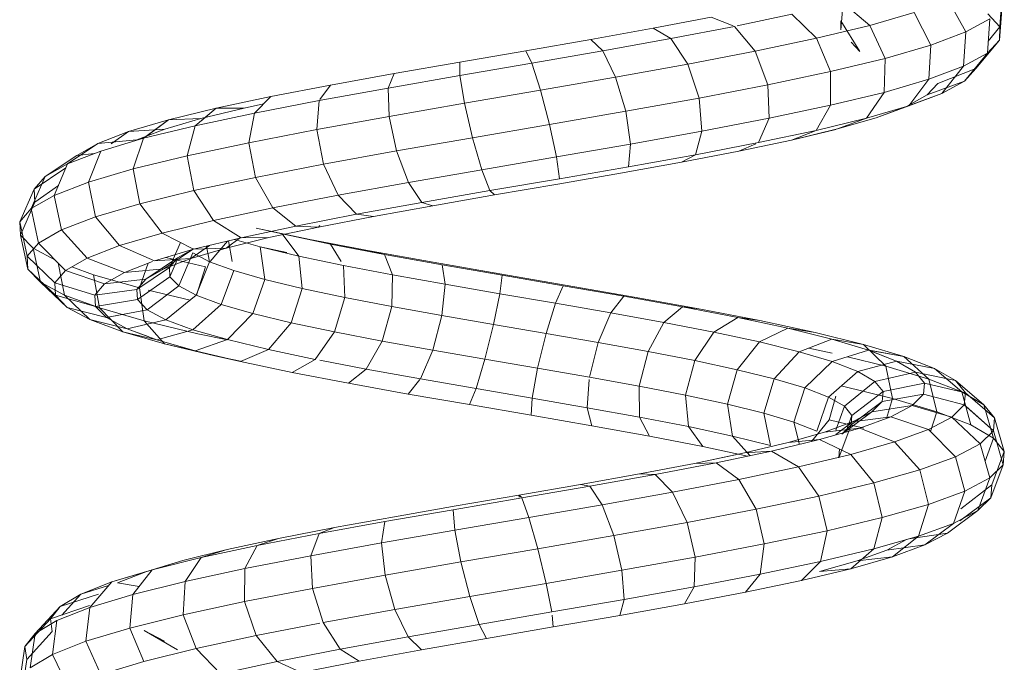
# Model space of a CAD drawing. Units: inches. Extents: x 20 to 6040, y 10 to 4267.
# Drawn here: x 2168 to 2250, y 3270 to 3324 of the extents above; entities that cross this region are included whole.
import ezdxf

# ---------------------------------------------------------------- set-up
doc = ezdxf.new("R2010")
doc.units = ezdxf.units.IN
doc.header["$MEASUREMENT"] = 0

# ---------------------------------------------------------------- blocks, each defined once
blk = doc.blocks.new('2014_DWG-661732-South')
at = {"lineweight": 9}
for p, q in [((38774.57, 237.174), (38774.797, 234.287)), ((38774.57, 237.174), (38774.797, 234.287)), ((38779.078, 236.56), (38777.604, 233.875)), ((38787.935, 236.351), (38785.613, 234.42)), ((38788.031, 234.061), (38787.804, 236.942)), ((38774.584, 236.075), (38774.811, 233.195)), ((38774.584, 236.075), (38774.811, 233.195)), ((38781.923, 235.492), (38780.537, 232.774)), ((38785.613, 234.42), (38781.923, 235.492)), ((38774.797, 234.287), (38775.782, 235.382)), ((38774.797, 234.287), (38775.782, 235.382)), ((38777.604, 233.875), (38775.604, 234.976)), ((38775.604, 234.976), (38775.823, 232.104)), ((38788.021, 234.81), (38786.445, 232.24)), ((38788.031, 234.061), (38788.021, 234.81)), ((38792.102, 235.344), (38790.061, 233.345)), ((38796.674, 234.378), (38792.102, 235.344)), ((38798.835, 235.11), (38797.005, 234.378)), ((38803.67, 234.181), (38798.835, 235.11)), ((38774.811, 233.195), (38774.797, 234.287)), ((38774.797, 234.287), (38775.746, 233.116)), ((38774.811, 233.195), (38774.797, 234.287)), ((38774.797, 234.287), (38775.746, 233.116)), ((38780.537, 232.774), (38777.604, 233.875)), ((38777.604, 233.875), (38777.802, 231.015)), ((38785.613, 234.42), (38784.33, 231.672)), ((38790.061, 233.345), (38785.613, 234.42)), ((38796.891, 234.332), (38795.159, 232.268)), ((38802.185, 233.316), (38796.891, 234.332)), ((38803.67, 234.181), (38802.185, 233.316)), ((38808.858, 233.247), (38803.67, 234.181)), ((38774.811, 233.195), (38776.779, 230.816)), ((38774.811, 233.195), (38776.779, 230.816)), ((38775.823, 232.104), (38774.811, 233.195)), ((38775.823, 232.104), (38774.811, 233.195)), ((38786.445, 232.24), (38787.16, 233.033)), ((38790.061, 233.345), (38788.89, 230.57)), ((38795.159, 232.268), (38790.061, 233.345)), ((38802.185, 233.316), (38800.784, 231.187)), ((38807.86, 232.294), (38802.185, 233.316)), ((38808.858, 233.247), (38807.86, 232.294)), ((38814.276, 232.308), (38808.858, 233.247)), ((38784.33, 231.672), (38780.537, 232.774)), ((38780.537, 232.774), (38780.696, 229.929)), ((38795.159, 232.268), (38794.104, 229.468)), ((38800.784, 231.187), (38795.159, 232.268)), ((38807.86, 232.294), (38806.798, 230.104)), ((38813.775, 231.267), (38807.86, 232.294)), ((38814.276, 232.308), (38813.775, 231.267)), ((38819.789, 231.362), (38814.276, 232.308)), ((38777.802, 231.015), (38775.823, 232.104)), ((38775.823, 232.104), (38777.741, 229.779)), ((38775.823, 232.104), (38777.741, 229.779)), ((38788.89, 230.57), (38784.33, 231.672)), ((38784.33, 231.672), (38784.429, 228.845)), ((38819.789, 231.362), (38819.786, 230.236)), ((38825.261, 230.411), (38819.789, 231.362)), ((38777.741, 229.779), (38776.779, 230.816)), ((38777.741, 229.779), (38776.779, 230.816)), ((38776.779, 230.816), (38779.96, 229.577)), ((38776.779, 230.816), (38779.96, 229.577)), ((38780.696, 229.929), (38777.802, 231.015)), ((38777.802, 231.015), (38779.619, 228.746)), ((38777.802, 231.015), (38779.619, 228.746)), ((38794.104, 229.468), (38788.89, 230.57)), ((38788.89, 230.57), (38788.905, 227.763)), ((38800.784, 231.187), (38799.841, 228.366)), ((38806.798, 230.104), (38800.784, 231.187)), ((38813.775, 231.267), (38813.053, 229.018)), ((38819.786, 230.236), (38813.775, 231.267)), ((38779.619, 228.746), (38777.741, 229.779)), ((38779.619, 228.746), (38777.741, 229.779)), ((38777.741, 229.779), (38780.845, 228.624)), ((38777.741, 229.779), (38780.845, 228.624)), ((38784.429, 228.845), (38780.696, 229.929)), ((38780.696, 229.929), (38782.358, 227.718)), ((38806.798, 230.104), (38805.958, 227.264)), ((38813.053, 229.018), (38806.798, 230.104)), ((38819.786, 230.236), (38819.394, 227.93)), ((38825.742, 229.201), (38819.786, 230.236)), ((38830.555, 229.455), (38825.261, 230.411)), ((38825.261, 230.411), (38825.742, 229.201)), ((38780.845, 228.624), (38779.96, 229.577)), ((38780.845, 228.624), (38779.96, 229.577)), ((38794.104, 229.468), (38794.008, 226.685)), ((38799.841, 228.366), (38794.104, 229.468)), ((38813.053, 229.018), (38812.304, 226.163)), ((38819.394, 227.93), (38813.053, 229.018)), ((38825.742, 229.201), (38825.664, 226.84)), ((38831.496, 228.161), (38825.742, 229.201)), ((38835.538, 228.493), (38830.555, 229.455)), ((38830.555, 229.455), (38831.43, 228.251)), ((38782.358, 227.718), (38779.619, 228.746)), ((38782.358, 227.718), (38779.619, 228.746)), ((38779.619, 228.746), (38782.568, 227.677)), ((38779.619, 228.746), (38782.568, 227.677)), ((38782.568, 227.677), (38780.845, 228.624)), ((38782.568, 227.677), (38780.845, 228.624)), ((38788.905, 227.763), (38784.429, 228.845)), ((38784.429, 228.845), (38785.883, 226.695)), ((38799.841, 228.366), (38799.608, 225.609)), ((38805.958, 227.264), (38799.841, 228.366)), ((38836.901, 227.117), (38831.496, 228.161)), ((38831.496, 228.161), (38831.705, 225.748)), ((38840.08, 227.525), (38835.538, 228.493)), ((38840.08, 227.525), (38835.538, 228.493)), ((38835.538, 228.493), (38836.901, 227.117)), ((38782.358, 227.718), (38785.078, 226.735)), ((38782.358, 227.718), (38785.078, 226.735)), ((38785.883, 226.695), (38782.358, 227.718)), ((38785.078, 226.735), (38782.568, 227.677)), ((38785.078, 226.735), (38782.568, 227.677)), ((38794.008, 226.685), (38788.905, 227.763)), ((38788.905, 227.763), (38790.1, 225.676)), ((38805.958, 227.264), (38805.565, 224.536)), ((38812.304, 226.163), (38805.958, 227.264)), ((38819.394, 227.93), (38818.72, 225.062)), ((38825.664, 226.84), (38819.394, 227.93)), ((38837.75, 227.538), (38836.145, 227.88)), ((38841.356, 226.657), (38837.75, 227.538)), ((38837.75, 227.538), (38840.08, 227.525)), ((38837.75, 227.538), (38840.08, 227.525)), ((38844.063, 226.551), (38840.08, 227.525)), ((38844.063, 226.551), (38840.08, 227.525)), ((38840.08, 227.525), (38841.82, 226.068)), ((38840.08, 227.525), (38841.366, 226.448)), ((38788.303, 225.799), (38785.078, 226.735)), ((38788.303, 225.799), (38785.078, 226.735)), ((38790.1, 225.676), (38785.883, 226.695)), ((38785.883, 226.695), (38788.303, 225.799)), ((38785.883, 226.695), (38788.303, 225.799)), ((38799.608, 225.609), (38794.008, 226.685)), ((38794.008, 226.685), (38794.896, 224.663)), ((38825.664, 226.84), (38825.046, 223.962)), ((38831.705, 225.748), (38825.664, 226.84)), ((38841.82, 226.068), (38836.901, 227.117)), ((38836.901, 227.117), (38837.366, 224.654)), ((38844.363, 225.771), (38841.356, 226.657)), ((38841.356, 226.657), (38844.063, 226.551)), ((38841.356, 226.657), (38844.063, 226.551)), ((38847.381, 225.573), (38844.063, 226.551)), ((38847.381, 225.573), (38844.063, 226.551)), ((38844.063, 226.551), (38846.125, 225.016)), ((38844.063, 226.551), (38845.907, 225.178)), ((38792.155, 224.869), (38788.303, 225.799)), ((38792.155, 224.869), (38788.456, 225.762)), ((38794.896, 224.663), (38790.1, 225.676)), ((38790.1, 225.676), (38792.155, 224.869)), ((38790.1, 225.676), (38792.155, 224.869)), ((38812.304, 226.163), (38811.727, 223.467)), ((38818.72, 225.062), (38812.304, 226.163)), ((38831.705, 225.748), (38831.125, 222.863)), ((38837.366, 224.654), (38831.705, 225.748)), ((38846.125, 225.016), (38841.82, 226.068)), ((38841.82, 226.068), (38842.504, 223.559)), ((38846.688, 224.879), (38844.363, 225.771)), ((38844.363, 225.771), (38847.381, 225.573)), ((38844.363, 225.771), (38847.381, 225.573)), ((38796.532, 223.944), (38792.155, 224.869)), ((38796.532, 223.944), (38792.155, 224.869)), ((38805.565, 224.536), (38799.608, 225.609)), ((38799.608, 225.609), (38800.149, 223.654)), ((38818.72, 225.062), (38817.942, 222.401)), ((38825.046, 223.962), (38818.72, 225.062)), ((38849.705, 223.96), (38846.125, 225.016)), ((38846.125, 225.016), (38846.991, 222.462)), ((38846.688, 224.879), (38849.945, 224.588)), ((38846.688, 224.879), (38849.945, 224.588)), ((38849.945, 224.588), (38847.381, 225.573)), ((38849.945, 224.588), (38847.381, 225.573)), ((38847.381, 225.573), (38848.834, 224.565)), ((38847.381, 225.573), (38848.834, 224.565)), ((38800.149, 223.654), (38794.896, 224.663)), ((38795.12, 224.565), (38796.532, 223.944)), ((38795.12, 224.565), (38796.532, 223.944)), ((38811.727, 223.467), (38805.565, 224.536)), ((38805.565, 224.536), (38805.724, 222.651)), ((38837.366, 224.654), (38836.806, 221.765)), ((38842.504, 223.559), (38837.366, 224.654)), ((38851.681, 223.599), (38849.945, 224.588)), ((38851.681, 223.599), (38849.945, 224.588)), ((38849.945, 224.588), (38852.466, 222.9)), ((38849.945, 224.588), (38852.466, 222.9)), ((38801.319, 223.025), (38796.532, 223.944)), ((38805.724, 222.651), (38800.149, 223.654)), ((38800.149, 223.654), (38801.319, 223.025)), ((38811.727, 223.467), (38811.479, 221.652)), ((38817.942, 222.401), (38811.727, 223.467)), ((38825.046, 223.962), (38824.054, 221.338)), ((38831.125, 222.863), (38825.046, 223.962)), ((38842.504, 223.559), (38841.95, 220.669)), ((38846.991, 222.462), (38842.504, 223.559)), ((38852.466, 222.9), (38849.705, 223.96)), ((38849.705, 223.96), (38850.713, 221.364)), ((38850.219, 223.762), (38851.681, 223.599)), ((38850.219, 223.762), (38851.681, 223.599)), ((38851.681, 223.599), (38854.332, 221.836)), ((38851.681, 223.599), (38854.332, 221.836)), ((38806.392, 222.112), (38801.319, 223.025)), ((38811.479, 221.652), (38805.724, 222.651)), ((38817.942, 222.401), (38817.27, 220.659)), ((38824.054, 221.338), (38817.942, 222.401)), ((38831.125, 222.863), (38829.912, 220.279)), ((38836.806, 221.765), (38831.125, 222.863)), ((38846.991, 222.462), (38846.429, 219.574)), ((38850.713, 221.364), (38846.991, 222.462)), ((38854.332, 221.836), (38852.466, 222.9)), ((38852.466, 222.9), (38853.575, 220.264)), ((38854.332, 221.836), (38852.466, 222.9)), ((38852.611, 222.555), (38855.25, 220.769)), ((38852.611, 222.555), (38855.25, 220.769)), ((38811.624, 221.205), (38806.392, 222.112)), ((38817.27, 220.659), (38811.479, 221.652)), ((38836.806, 221.765), (38835.373, 219.224)), ((38841.95, 220.669), (38836.806, 221.765)), ((38855.25, 220.769), (38854.332, 221.836)), ((38855.25, 220.769), (38854.332, 221.836)), ((38854.332, 221.836), (38855.504, 219.164)), ((38854.332, 221.836), (38855.504, 219.164)), ((38816.884, 220.303), (38811.624, 221.205)), ((38824.054, 221.338), (38822.954, 219.671)), ((38829.912, 220.279), (38824.054, 221.338)), ((38850.713, 221.364), (38850.134, 218.48)), ((38853.575, 220.264), (38850.713, 221.364)), ((38853.232, 221.078), (38855.193, 219.698)), ((38853.232, 221.078), (38855.193, 219.698)), ((38855.193, 219.698), (38855.25, 220.769)), ((38855.193, 219.698), (38855.25, 220.769)), ((38855.25, 220.769), (38856.452, 218.063)), ((38855.25, 220.769), (38856.452, 218.063)), ((38817.27, 220.659), (38816.884, 220.303)), ((38822.041, 219.407), (38816.884, 220.303)), ((38822.954, 219.671), (38817.27, 220.659)), ((38829.912, 220.279), (38828.391, 218.688)), ((38835.373, 219.224), (38829.912, 220.279)), ((38841.95, 220.669), (38840.305, 218.173)), ((38846.429, 219.574), (38841.95, 220.669)), ((38853.575, 220.264), (38852.975, 217.389)), ((38855.504, 219.164), (38853.575, 220.264)), ((38822.954, 219.671), (38822.041, 219.407)), ((38826.97, 218.517), (38822.041, 219.407)), ((38828.391, 218.688), (38822.954, 219.671)), ((38835.373, 219.224), (38833.45, 217.711)), ((38840.305, 218.173), (38835.373, 219.224)), ((38846.429, 219.574), (38844.588, 217.126)), ((38850.134, 218.48), (38846.429, 219.574)), ((38855.504, 219.164), (38854.885, 216.299)), ((38855.193, 219.698), (38856.393, 216.962)), ((38855.193, 219.698), (38856.393, 216.962)), ((38856.452, 218.063), (38855.504, 219.164)), ((38856.452, 218.063), (38855.504, 219.164)), ((38828.391, 218.688), (38826.97, 218.517)), ((38828.391, 218.688), (38826.97, 218.517)), ((38831.553, 217.632), (38826.97, 218.517)), ((38831.553, 217.632), (38826.97, 218.517)), ((38833.45, 217.711), (38828.391, 218.688)), ((38850.134, 218.48), (38848.123, 216.083)), ((38852.975, 217.389), (38850.134, 218.48)), ((38831.553, 217.632), (38831.43, 217.755)), ((38831.553, 217.632), (38831.43, 217.755)), ((38833.45, 217.711), (38831.553, 217.632)), ((38833.45, 217.711), (38831.553, 217.632)), ((38835.68, 216.752), (38831.553, 217.632)), ((38834.358, 217.034), (38831.553, 217.632)), ((38832.267, 216.594), (38836.753, 217.538)), ((38838.01, 216.739), (38833.45, 217.711)), ((38834.594, 217.057), (38836.753, 217.538)), ((38840.305, 218.173), (38838.01, 216.739)), ((38844.588, 217.126), (38840.305, 218.173)), ((38856.452, 218.063), (38855.821, 215.212)), ((38856.452, 218.063), (38855.821, 215.212)), ((38856.393, 216.962), (38856.452, 218.063)), ((38856.393, 216.962), (38856.452, 218.063)), ((38827.309, 215.645), (38832.267, 216.594)), ((38830.542, 216.205), (38834.594, 217.057)), ((38833.188, 215.215), (38834.594, 217.057)), ((38839.257, 215.879), (38835.68, 216.752)), ((38838.01, 216.739), (38835.68, 216.752)), ((38836.426, 215.992), (38838.559, 216.605)), ((38841.963, 215.773), (38838.01, 216.739)), ((38839.257, 215.879), (38838.059, 216.77)), ((38844.588, 217.126), (38841.963, 215.773)), ((38848.123, 216.083), (38844.588, 217.126)), ((38852.975, 217.389), (38850.827, 215.044)), ((38854.885, 216.299), (38852.975, 217.389)), ((38855.327, 215.86), (38856.393, 216.962)), ((38855.327, 215.86), (38856.393, 216.962)), ((38856.393, 216.962), (38855.762, 214.127)), ((38856.393, 216.962), (38855.762, 214.127)), ((38826.061, 215.348), (38830.542, 216.205)), ((38829.667, 214.751), (38830.542, 216.205)), ((38833.188, 215.215), (38836.426, 215.992)), ((38834.191, 215.5), (38836.426, 215.97)), ((38836.426, 215.992), (38836.02, 213.253)), ((38839.065, 216.481), (38838.751, 214.751)), ((38839.14, 216.463), (38840.585, 214.751)), ((38842.201, 215.01), (38839.257, 215.879)), ((38841.963, 215.773), (38839.257, 215.879)), ((38840.892, 216.035), (38840.628, 214.743)), ((38842.201, 215.01), (38840.635, 216.098)), ((38843.304, 215.053), (38841.963, 215.817)), ((38844.449, 214.147), (38841.963, 215.813)), ((38845.219, 214.812), (38841.963, 215.773)), ((38843.059, 216.338), (38843.976, 214.273)), ((38848.123, 216.083), (38845.219, 214.812)), ((38850.827, 215.044), (38848.123, 216.083)), ((38854.885, 216.299), (38852.641, 214.01)), ((38853.477, 214.863), (38855.327, 215.86)), ((38855.327, 215.86), (38854.715, 213.045)), ((38855.327, 215.86), (38854.715, 213.045)), ((38855.821, 215.212), (38854.885, 216.299)), ((38821.258, 214.485), (38826.061, 215.348)), ((38821.995, 214.691), (38827.309, 215.645)), ((38825.381, 213.653), (38826.061, 215.348)), ((38826.061, 215.348), (38827.309, 215.645)), ((38829.477, 214.436), (38833.188, 215.215)), ((38833.188, 215.215), (38832.909, 212.507)), ((38840.628, 214.743), (38842.012, 215.488)), ((38840.964, 214.302), (38844.265, 215.094)), ((38842.012, 215.488), (38843.184, 212.723)), ((38844.449, 214.147), (38842.201, 215.01)), ((38845.219, 214.812), (38842.201, 215.01)), ((38843.976, 214.273), (38843.304, 215.053)), ((38845.954, 213.29), (38843.304, 215.053)), ((38850.827, 215.044), (38847.706, 213.857)), ((38852.641, 214.01), (38850.827, 215.044)), ((38855.821, 215.212), (38853.526, 212.98)), ((38855.821, 215.212), (38853.526, 212.98)), ((38855.762, 214.127), (38855.821, 215.212)), ((38855.762, 214.127), (38855.821, 215.212)), ((38816.249, 213.617), (38821.258, 214.485)), ((38816.455, 213.731), (38821.995, 214.691)), ((38820.998, 212.866), (38821.258, 214.485)), ((38825.381, 213.653), (38829.477, 214.436)), ((38829.477, 214.436), (38829.358, 211.761)), ((38838.614, 213.998), (38840.628, 214.743)), ((38840.628, 214.743), (38841.752, 211.952)), ((38840.964, 214.302), (38841.726, 211.952)), ((38843.383, 214.751), (38843.934, 213.496)), ((38843.934, 213.496), (38843.976, 214.273)), ((38846.688, 212.437), (38843.976, 214.273)), ((38845.954, 213.29), (38844.449, 214.147)), ((38847.706, 213.857), (38844.449, 214.147)), ((38847.706, 213.857), (38845.379, 214.751)), ((38845.755, 214.612), (38846.478, 212.554)), ((38850.307, 213.656), (38852.098, 214.319)), ((38853.258, 214.639), (38852.711, 211.965)), ((38855.762, 214.127), (38853.471, 211.955)), ((38855.762, 214.127), (38853.471, 211.955)), ((38854.715, 213.045), (38855.762, 214.127)), ((38854.715, 213.045), (38855.762, 214.127)), ((38810.825, 212.765), (38816.455, 213.731)), ((38811.155, 212.744), (38816.249, 213.617)), ((38816.434, 212.075), (38816.249, 213.617)), ((38820.998, 212.866), (38825.381, 213.653)), ((38825.381, 213.653), (38825.451, 211.014)), ((38836.02, 213.253), (38838.614, 213.998)), ((38838.614, 213.998), (38839.677, 211.185)), ((38843.184, 212.723), (38843.934, 213.496)), ((38846.641, 211.59), (38843.934, 213.496)), ((38846.478, 212.554), (38850.307, 213.656)), ((38849.372, 212.908), (38847.706, 213.857)), ((38852.641, 214.01), (38849.372, 212.908)), ((38850.307, 213.656), (38849.804, 210.888)), ((38853.526, 212.98), (38852.641, 214.01)), ((38805.244, 211.794), (38810.825, 212.765)), ((38806.104, 211.865), (38811.155, 212.744)), ((38811.799, 211.281), (38811.155, 212.744)), ((38816.434, 212.075), (38820.998, 212.866)), ((38820.998, 212.866), (38821.284, 210.267)), ((38829.358, 211.761), (38832.909, 212.507)), ((38832.909, 212.507), (38836.02, 213.253)), ((38832.909, 212.507), (38833.834, 209.657)), ((38836.02, 213.253), (38837.014, 210.42)), ((38841.752, 211.952), (38843.184, 212.723)), ((38845.826, 210.748), (38843.184, 212.723)), ((38846.688, 212.437), (38845.954, 213.29)), ((38849.372, 212.908), (38845.954, 213.29)), ((38846.478, 212.554), (38846.071, 209.814)), ((38850.183, 211.964), (38849.372, 212.908)), ((38853.526, 212.98), (38850.183, 211.964)), ((38854.715, 213.045), (38852.483, 210.934)), ((38854.715, 213.045), (38852.483, 210.934)), ((38852.711, 211.965), (38854.715, 213.045)), ((38852.711, 211.965), (38854.715, 213.045)), ((38853.471, 211.955), (38853.526, 212.98)), ((38853.471, 211.955), (38853.526, 212.98)), ((38799.852, 210.817), (38805.244, 211.794)), ((38801.22, 210.981), (38806.104, 211.865)), ((38807.207, 210.483), (38806.104, 211.865)), ((38811.799, 211.281), (38816.434, 212.075)), ((38816.434, 212.075), (38816.96, 209.518)), ((38825.451, 211.014), (38829.358, 211.761)), ((38829.358, 211.761), (38830.216, 208.897)), ((38839.677, 211.185), (38841.752, 211.952)), ((38844.271, 209.911), (38841.752, 211.952)), ((38842.259, 211.541), (38845.755, 212.38)), ((38846.641, 211.59), (38846.688, 212.437)), ((38850.183, 211.964), (38846.688, 212.437)), ((38849.804, 210.888), (38852.711, 211.965)), ((38850.132, 211.026), (38850.183, 211.964)), ((38853.471, 211.955), (38850.132, 211.026)), ((38853.471, 211.955), (38850.132, 211.026)), ((38852.711, 211.965), (38850.598, 209.919)), ((38852.711, 211.965), (38850.598, 209.919)), ((38852.483, 210.934), (38853.471, 211.955)), ((38852.483, 210.934), (38853.471, 211.955)), ((38796.628, 210.091), (38801.22, 210.981)), ((38801.22, 210.981), (38799.852, 210.817)), ((38802.774, 209.68), (38801.22, 210.981)), ((38807.207, 210.483), (38811.799, 211.281)), ((38811.799, 211.281), (38812.583, 208.768)), ((38821.284, 210.267), (38825.451, 211.014)), ((38825.451, 211.014), (38826.252, 208.14)), ((38837.014, 210.42), (38839.677, 211.185)), ((38842.022, 209.079), (38839.677, 211.185)), ((38845.826, 210.748), (38846.641, 211.59)), ((38846.071, 209.814), (38849.804, 210.888)), ((38850.132, 211.026), (38846.641, 211.59)), ((38849.804, 210.888), (38847.869, 208.908)), ((38849.804, 210.888), (38847.869, 208.908)), ((38849.23, 210.094), (38850.132, 211.026)), ((38852.483, 210.934), (38849.23, 210.094)), ((38852.483, 210.934), (38849.23, 210.094)), ((38850.598, 209.919), (38852.483, 210.934)), ((38850.598, 209.919), (38852.483, 210.934)), ((38792.445, 209.195), (38796.628, 210.091)), ((38794.787, 209.835), (38799.852, 210.817)), ((38796.628, 210.091), (38794.787, 209.835)), ((38798.609, 208.873), (38796.628, 210.091)), ((38802.774, 209.68), (38807.207, 210.483)), ((38807.207, 210.483), (38808.26, 208.016)), ((38816.96, 209.518), (38821.284, 210.267)), ((38821.284, 210.267), (38822.041, 207.384)), ((38833.834, 209.657), (38837.014, 210.42)), ((38839.144, 208.252), (38837.014, 210.42)), ((38844.271, 209.911), (38845.826, 210.748)), ((38849.23, 210.094), (38845.826, 210.748)), ((38847.508, 209.167), (38849.23, 210.094)), ((38847.508, 209.167), (38849.23, 210.094)), ((38849.23, 210.094), (38847.919, 210.346)), ((38790.177, 208.847), (38794.787, 209.835)), ((38798.609, 208.873), (38802.774, 209.68)), ((38802.774, 209.68), (38804.098, 207.263)), ((38812.583, 208.768), (38816.96, 209.518)), ((38816.96, 209.518), (38817.687, 206.63)), ((38830.216, 208.897), (38833.834, 209.657)), ((38835.714, 207.43), (38833.834, 209.657)), ((38841.61, 208.744), (38846.071, 209.814)), ((38842.022, 209.079), (38844.271, 209.911)), ((38847.508, 209.167), (38844.271, 209.911)), ((38846.071, 209.814), (38844.373, 207.903)), ((38847.508, 209.167), (38845.838, 209.551)), ((38850.598, 209.919), (38847.508, 209.167)), ((38850.598, 209.919), (38847.508, 209.167)), ((38847.869, 208.908), (38850.598, 209.919)), ((38847.869, 208.908), (38850.598, 209.919)), ((38786.143, 207.854), (38790.177, 208.847)), ((38788.783, 208.294), (38792.445, 209.195)), ((38792.445, 209.195), (38790.177, 208.847)), ((38794.82, 208.062), (38792.445, 209.195)), ((38794.82, 208.062), (38798.609, 208.873)), ((38798.609, 208.873), (38800.201, 206.508)), ((38808.26, 208.016), (38812.583, 208.768)), ((38812.583, 208.768), (38813.297, 205.878)), ((38826.252, 208.14), (38830.216, 208.897)), ((38831.822, 206.612), (38830.216, 208.897)), ((38839.144, 208.252), (38842.022, 209.079)), ((38839.144, 208.225), (38841.61, 208.744)), ((38845.021, 208.246), (38842.022, 209.079)), ((38844.373, 207.903), (38847.869, 208.908)), ((38844.373, 207.903), (38847.869, 208.908)), ((38845.021, 208.246), (38847.508, 209.167)), ((38847.869, 208.908), (38845.021, 208.246)), ((38845.755, 208.518), (38847.508, 209.167)), ((38847.869, 208.908), (38845.755, 208.417)), ((38782.793, 206.856), (38786.143, 207.854)), ((38782.793, 206.856), (38786.143, 207.854)), ((38786.143, 207.854), (38784.293, 206.045)), ((38785.737, 207.387), (38788.783, 208.294)), ((38788.783, 208.294), (38786.143, 207.854)), ((38791.504, 207.246), (38788.783, 208.294)), ((38791.504, 207.246), (38794.82, 208.062)), ((38794.82, 208.062), (38796.664, 205.752)), ((38804.098, 207.263), (38808.26, 208.016)), ((38808.26, 208.016), (38808.979, 205.127)), ((38822.041, 207.384), (38826.252, 208.14)), ((38827.57, 205.799), (38826.252, 208.14)), ((38835.714, 207.43), (38839.144, 208.252)), ((38841.837, 207.331), (38839.144, 208.252)), ((38840.203, 206.902), (38844.373, 207.903)), ((38841.837, 207.331), (38845.021, 208.246)), ((38844.373, 207.903), (38841.837, 207.331)), ((38780.218, 205.853), (38782.793, 206.856)), ((38780.218, 205.853), (38782.793, 206.856)), ((38782.793, 206.856), (38780.705, 204.976)), ((38782.793, 206.856), (38780.705, 204.976)), ((38785.737, 207.387), (38782.793, 206.856)), ((38785.649, 207.371), (38782.793, 206.856)), ((38783.393, 206.475), (38785.737, 207.387)), ((38783.393, 206.475), (38785.618, 207.341)), ((38784.293, 206.045), (38787.481, 206.83)), ((38788.748, 206.426), (38785.737, 207.387)), ((38788.748, 206.426), (38791.504, 207.246)), ((38788.761, 207.141), (38790.699, 207.556)), ((38791.504, 207.246), (38793.578, 204.993)), ((38800.201, 206.508), (38804.098, 207.263)), ((38804.098, 207.263), (38804.839, 204.378)), ((38817.687, 206.63), (38822.041, 207.384)), ((38823.064, 204.99), (38822.041, 207.384)), ((38831.822, 206.612), (38835.714, 207.43)), ((38838.045, 206.422), (38835.714, 207.43)), ((38838.045, 206.422), (38841.837, 207.331)), ((38840.203, 206.902), (38838.045, 206.422)), ((38840.203, 206.902), (38838.045, 206.422)), ((38838.045, 206.449), (38840.203, 206.902)), ((38783.393, 206.475), (38780.218, 205.853)), ((38783.393, 206.475), (38780.218, 205.853)), ((38780.705, 204.976), (38784.293, 206.045)), ((38781.817, 205.556), (38783.393, 206.475)), ((38781.817, 205.556), (38783.393, 206.475)), ((38786.629, 205.601), (38783.393, 206.475)), ((38784.654, 206.134), (38783.393, 206.475)), ((38784.293, 206.045), (38783.728, 203.352)), ((38786.629, 205.601), (38788.748, 206.426)), ((38788.748, 206.426), (38791.02, 204.231)), ((38796.664, 205.752), (38800.201, 206.508)), ((38800.201, 206.508), (38800.976, 203.63)), ((38813.297, 205.878), (38817.687, 206.63)), ((38818.42, 204.186), (38817.687, 206.63)), ((38827.57, 205.799), (38831.43, 206.537)), ((38833.746, 205.518), (38831.822, 206.612)), ((38833.746, 205.518), (38838.045, 206.422)), ((38780.218, 205.853), (38777.953, 203.904)), ((38780.218, 205.853), (38777.953, 203.904)), ((38778.488, 204.845), (38780.218, 205.853)), ((38778.488, 204.845), (38780.218, 205.853)), ((38781.817, 205.556), (38778.488, 204.845)), ((38781.817, 205.556), (38778.488, 204.845)), ((38781.058, 204.632), (38781.817, 205.556)), ((38785.204, 204.771), (38781.817, 205.556)), ((38785.204, 204.771), (38786.629, 205.601)), ((38786.629, 205.601), (38789.057, 203.468)), ((38793.578, 204.993), (38796.664, 205.752)), ((38796.664, 205.752), (38797.484, 202.883)), ((38804.839, 204.378), (38808.979, 205.127)), ((38808.979, 205.127), (38813.297, 205.878)), ((38813.751, 203.386), (38813.297, 205.878)), ((38823.064, 204.99), (38827.57, 205.799)), ((38829.051, 204.62), (38827.57, 205.799)), ((38829.051, 204.62), (38833.746, 205.518)), ((38778.488, 204.845), (38776.108, 202.828)), ((38778.488, 204.845), (38776.108, 202.828)), ((38777.656, 203.832), (38778.488, 204.845)), ((38781.058, 204.632), (38777.656, 203.832)), ((38777.953, 203.904), (38780.705, 204.976)), ((38780.705, 204.976), (38780.033, 202.251)), ((38781.145, 203.702), (38781.058, 204.632)), ((38784.518, 203.937), (38781.058, 204.632)), ((38783.728, 203.352), (38787.993, 204.402)), ((38784.518, 203.937), (38785.204, 204.771)), ((38785.204, 204.771), (38787.741, 202.701)), ((38791.02, 204.231), (38793.578, 204.993)), ((38793.578, 204.993), (38794.449, 202.136)), ((38800.976, 203.63), (38804.839, 204.378)), ((38804.796, 201.797), (38804.839, 204.378)), ((38809.172, 202.589), (38808.994, 204.938)), ((38818.42, 204.186), (38823.064, 204.99)), ((38824.081, 203.727), (38823.107, 204.938)), ((38824.081, 203.727), (38829.051, 204.62)), ((38777.656, 203.832), (38775.223, 201.75)), ((38777.656, 203.832), (38775.223, 201.75)), ((38776.108, 202.828), (38777.953, 203.904)), ((38776.108, 202.828), (38777.953, 203.904)), ((38777.953, 203.904), (38777.205, 201.149)), ((38777.751, 202.814), (38777.656, 203.832)), ((38781.145, 203.702), (38777.751, 202.814)), ((38782.086, 202.767), (38781.145, 203.702)), ((38784.596, 203.097), (38781.145, 203.702)), ((38784.596, 203.097), (38784.518, 203.937)), ((38784.518, 203.937), (38787.108, 201.932)), ((38787.741, 202.701), (38789.057, 203.468)), ((38788.456, 203.549), (38789.018, 201.584)), ((38789.057, 203.468), (38791.02, 204.231)), ((38789.057, 203.468), (38790.027, 200.645)), ((38791.02, 204.231), (38791.943, 201.391)), ((38797.484, 202.883), (38800.976, 203.63)), ((38800.726, 201.009), (38800.976, 203.63)), ((38813.751, 203.386), (38818.42, 204.186)), ((38818.962, 202.84), (38818.42, 204.186)), ((38818.962, 202.84), (38824.081, 203.727)), ((38775.223, 201.75), (38776.108, 202.828)), ((38775.223, 201.75), (38776.108, 202.828)), ((38776.108, 202.828), (38775.316, 200.047)), ((38776.108, 202.828), (38775.316, 200.047)), ((38777.751, 202.814), (38775.325, 200.669)), ((38777.627, 202.704), (38775.325, 200.669)), ((38778.781, 201.791), (38777.751, 202.814)), ((38782.086, 202.767), (38778.781, 201.791)), ((38780.033, 202.251), (38783.728, 203.352)), ((38783.869, 201.826), (38782.086, 202.767)), ((38785.447, 202.252), (38782.086, 202.767)), ((38783.728, 203.352), (38784.234, 201.692)), ((38785.447, 202.252), (38784.596, 203.097)), ((38784.596, 203.097), (38787.181, 201.16)), ((38787.108, 201.932), (38787.741, 202.701)), ((38787.741, 202.701), (38788.456, 200.711)), ((38794.449, 202.136), (38797.484, 202.883)), ((38797.06, 200.224), (38797.484, 202.883)), ((38809.172, 202.589), (38813.751, 203.386)), ((38813.822, 201.959), (38813.751, 203.386)), ((38813.822, 201.959), (38818.962, 202.84)), ((38777.205, 201.149), (38780.033, 202.251)), ((38780.033, 202.251), (38780.568, 200.604)), ((38783.869, 201.826), (38780.727, 200.763)), ((38786.459, 200.879), (38783.869, 201.826)), ((38787.058, 201.402), (38783.869, 201.826)), ((38787.058, 201.402), (38785.447, 202.252)), ((38785.447, 202.252), (38787.962, 200.384)), ((38787.181, 201.16), (38787.108, 201.932)), ((38787.108, 201.932), (38787.62, 200.548)), ((38791.943, 201.391), (38794.449, 202.136)), ((38793.884, 199.443), (38794.449, 202.136)), ((38804.796, 201.797), (38809.172, 202.589)), ((38808.788, 201.083), (38809.172, 202.589)), ((38808.788, 201.083), (38813.822, 201.959)), ((38775.223, 201.75), (38774.411, 198.945)), ((38775.223, 201.75), (38774.411, 198.945)), ((38775.325, 200.669), (38775.223, 201.75)), ((38775.325, 200.669), (38775.223, 201.75)), ((38775.316, 200.047), (38777.205, 201.149)), ((38778.781, 201.791), (38776.415, 199.585)), ((38780.727, 200.763), (38778.781, 201.791)), ((38786.129, 200.872), (38789.018, 201.584)), ((38789.398, 200.547), (38787.058, 201.402)), ((38787.058, 201.402), (38788.456, 200.347)), ((38787.962, 200.384), (38787.181, 201.16)), ((38787.181, 201.16), (38788.206, 198.41)), ((38789.018, 201.584), (38790.467, 199.768)), ((38790.027, 200.645), (38791.943, 201.391)), ((38791.483, 199.526), (38791.943, 201.391)), ((38797.06, 200.224), (38800.726, 201.009)), ((38799.519, 199.348), (38800.726, 201.009)), ((38800.726, 201.009), (38804.796, 201.797)), ((38803.982, 200.213), (38804.796, 201.797)), ((38803.982, 200.213), (38808.788, 201.083)), ((38775.325, 200.669), (38774.515, 197.843)), ((38775.325, 200.669), (38774.515, 197.843)), ((38776.415, 199.585), (38775.325, 200.669)), ((38780.727, 200.763), (38778.472, 198.499)), ((38783.55, 199.731), (38780.727, 200.763)), ((38786.459, 200.879), (38783.55, 199.731)), ((38789.801, 199.927), (38786.459, 200.879)), ((38789.398, 200.547), (38786.459, 200.879)), ((38792.418, 199.686), (38789.398, 200.547)), ((38793.884, 199.443), (38797.06, 200.224)), ((38795.602, 198.596), (38797.06, 200.224)), ((38799.519, 199.348), (38803.982, 200.213)), ((38774.411, 198.945), (38775.316, 200.047)), ((38774.411, 198.945), (38775.316, 200.047)), ((38775.316, 200.047), (38776.008, 198.121)), ((38776.415, 199.585), (38775.624, 196.742)), ((38778.472, 198.499), (38776.415, 199.585)), ((38783.55, 199.731), (38781.449, 197.411)), ((38787.186, 198.695), (38783.55, 199.731)), ((38789.801, 199.927), (38787.186, 198.695)), ((38793.82, 198.969), (38789.801, 199.927)), ((38792.418, 199.686), (38789.801, 199.927)), ((38796.052, 198.82), (38792.418, 199.686)), ((38774.515, 197.843), (38774.411, 198.945)), ((38774.515, 197.843), (38774.411, 198.945)), ((38774.411, 198.945), (38775.439, 196.168)), ((38774.411, 198.945), (38775.439, 196.168)), ((38787.186, 198.695), (38785.274, 196.32)), ((38791.552, 197.654), (38787.186, 198.695)), ((38788.206, 198.41), (38788.136, 199.155)), ((38793.82, 198.969), (38791.552, 197.654)), ((38798.424, 198.005), (38793.82, 198.969)), ((38796.052, 198.82), (38793.82, 198.969)), ((38795.807, 198.553), (38799.519, 199.348)), ((38800.216, 197.949), (38796.052, 198.82)), ((38800.216, 197.949), (38796.56, 198.714)), ((38774.515, 197.843), (38775.54, 195.093)), ((38774.515, 197.843), (38775.54, 195.093)), ((38775.624, 196.742), (38774.515, 197.843)), ((38775.624, 196.742), (38774.515, 197.843)), ((38778.472, 198.499), (38777.71, 195.64)), ((38781.449, 197.411), (38778.472, 198.499)), ((38798.424, 198.005), (38796.545, 196.608)), ((38803.505, 197.036), (38798.424, 198.005)), ((38800.216, 197.949), (38798.424, 198.005)), ((38800.216, 197.949), (38798.424, 198.005)), ((38804.814, 197.072), (38800.216, 197.949)), ((38781.449, 197.411), (38780.72, 194.54)), ((38785.274, 196.32), (38781.449, 197.411)), ((38791.552, 197.654), (38789.856, 195.228)), ((38796.545, 196.608), (38791.552, 197.654)), ((38803.505, 197.036), (38802.045, 195.559)), ((38804.814, 197.072), (38803.505, 197.036)), ((38808.94, 196.061), (38803.505, 197.036)), ((38809.736, 196.19), (38804.814, 197.072)), ((38775.54, 195.093), (38775.439, 196.168)), ((38775.439, 196.168), (38778.029, 194.163)), ((38775.54, 195.093), (38775.439, 196.168)), ((38775.439, 196.168), (38778.029, 194.163)), ((38777.71, 195.64), (38775.624, 196.742)), ((38775.624, 196.742), (38776.62, 194.021)), ((38775.624, 196.742), (38776.62, 194.021)), ((38785.274, 196.32), (38784.577, 193.44)), ((38789.856, 195.228), (38785.274, 196.32)), ((38796.545, 196.608), (38795.082, 194.134)), ((38802.045, 195.559), (38796.545, 196.608)), ((38809.736, 196.19), (38808.94, 196.061)), ((38814.864, 195.302), (38809.736, 196.19)), ((38780.72, 194.54), (38777.71, 195.64)), ((38777.71, 195.64), (38778.644, 192.953)), ((38802.045, 195.559), (38800.825, 193.038)), ((38807.918, 194.506), (38802.045, 195.559)), ((38808.94, 196.061), (38807.918, 194.506)), ((38814.6, 195.081), (38808.94, 196.061)), ((38814.864, 195.302), (38814.651, 195.124)), ((38814.864, 195.302), (38814.847, 195.124)), ((38820.073, 194.409), (38814.864, 195.302)), ((38776.62, 194.021), (38775.54, 195.093)), ((38776.62, 194.021), (38775.54, 195.093)), ((38775.54, 195.093), (38778.125, 193.156)), ((38775.54, 195.093), (38778.125, 193.156)), ((38784.577, 193.44), (38780.72, 194.54)), ((38780.72, 194.54), (38781.558, 191.888)), ((38789.856, 195.228), (38789.185, 192.342)), ((38795.082, 194.134), (38789.856, 195.228)), ((38807.918, 194.506), (38806.942, 191.941)), ((38814.021, 193.449), (38807.918, 194.506)), ((38814.6, 195.081), (38814.021, 193.449)), ((38820.343, 194.096), (38814.6, 195.081)), ((38776.62, 194.021), (38779.135, 192.153)), ((38776.62, 194.021), (38779.135, 192.153)), ((38778.644, 192.953), (38776.62, 194.021)), ((38778.644, 192.953), (38776.62, 194.021)), ((38795.082, 194.134), (38794.427, 191.244)), ((38800.825, 193.038), (38795.082, 194.134)), ((38825.234, 193.51), (38820.073, 194.409)), ((38820.343, 194.096), (38820.202, 192.388)), ((38826.028, 193.105), (38820.343, 194.096)), ((38781.558, 191.888), (38778.644, 192.953)), ((38778.644, 192.953), (38781.025, 191.156)), ((38778.644, 192.953), (38781.025, 191.156)), ((38789.185, 192.342), (38784.577, 193.44)), ((38784.577, 193.44), (38785.282, 190.826)), ((38800.825, 193.038), (38800.172, 190.148)), ((38806.942, 191.941), (38800.825, 193.038)), ((38814.021, 193.449), (38813.282, 190.843)), ((38820.202, 192.388), (38814.021, 193.449)), ((38830.217, 192.605), (38825.234, 193.51)), ((38831.512, 192.109), (38826.028, 193.105)), ((38826.028, 193.105), (38826.309, 191.323)), ((38781.025, 191.156), (38779.135, 192.153)), ((38781.025, 191.156), (38779.135, 192.153)), ((38779.135, 192.153), (38782.357, 191.66)), ((38779.135, 192.153), (38782.357, 191.66)), ((38794.427, 191.244), (38789.185, 192.342)), ((38789.185, 192.342), (38789.72, 189.768)), ((38820.202, 192.388), (38819.688, 189.743)), ((38826.309, 191.323), (38820.202, 192.388)), ((38834.896, 191.694), (38830.217, 192.605)), ((38830.217, 192.605), (38831.43, 192.14)), ((38836.656, 191.108), (38831.512, 192.109)), ((38831.512, 192.109), (38832.187, 190.256)), ((38783.738, 190.164), (38781.025, 191.156)), ((38783.738, 190.164), (38781.025, 191.156)), ((38781.025, 191.156), (38784.213, 190.733)), ((38781.025, 191.156), (38784.213, 190.733)), ((38785.282, 190.826), (38781.558, 191.888)), ((38781.558, 191.888), (38783.738, 190.164)), ((38781.558, 191.888), (38783.738, 190.164)), ((38784.213, 190.733), (38782.571, 191.599)), ((38784.213, 190.733), (38782.571, 191.599)), ((38800.172, 190.148), (38794.427, 191.244)), ((38794.427, 191.244), (38794.756, 188.714)), ((38806.942, 191.941), (38806.274, 189.054)), ((38813.282, 190.843), (38806.942, 191.941)), ((38826.309, 191.323), (38826, 188.643)), ((38832.187, 190.256), (38826.309, 191.323)), ((38839.151, 190.778), (38834.896, 191.694)), ((38834.896, 191.694), (38836.656, 191.108)), ((38786.677, 189.832), (38784.213, 190.733)), ((38789.72, 189.768), (38785.282, 190.826)), ((38785.282, 190.826), (38787.201, 189.178)), ((38813.282, 190.843), (38812.583, 187.961)), ((38819.688, 189.743), (38813.282, 190.843)), ((38841.328, 190.101), (38836.656, 191.108)), ((38836.656, 191.108), (38837.689, 189.184)), ((38842.869, 189.856), (38839.151, 190.778)), ((38842.869, 189.856), (38839.151, 190.778)), ((38839.151, 190.778), (38841.328, 190.101)), ((38839.151, 190.778), (38841.328, 190.101)), ((38787.201, 189.178), (38783.738, 190.164)), ((38787.201, 189.178), (38783.738, 190.164)), ((38783.738, 190.164), (38786.677, 189.832)), ((38783.738, 190.164), (38786.677, 189.832)), ((38789.818, 188.938), (38786.677, 189.832)), ((38794.756, 188.714), (38789.72, 189.768)), ((38789.72, 189.768), (38791.318, 188.197)), ((38806.274, 189.054), (38800.172, 190.148)), ((38800.172, 190.148), (38800.26, 187.664)), ((38819.688, 189.743), (38818.939, 186.87)), ((38826, 188.643), (38819.688, 189.743)), ((38832.187, 190.256), (38832.06, 187.542)), ((38837.689, 189.184), (38832.187, 190.256)), ((38845.407, 189.09), (38841.328, 190.101)), ((38841.328, 190.101), (38842.676, 188.11)), ((38845.952, 188.929), (38842.869, 189.856)), ((38845.952, 188.929), (38842.869, 189.856)), ((38842.869, 189.856), (38845.407, 189.09)), ((38842.869, 189.856), (38845.407, 189.09)), ((38791.318, 188.197), (38787.201, 189.178)), ((38791.318, 188.197), (38787.201, 189.178)), ((38787.201, 189.178), (38789.818, 188.938)), ((38787.201, 189.178), (38789.818, 188.938)), ((38800.26, 187.664), (38794.756, 188.714)), ((38794.756, 188.714), (38795.98, 187.221)), ((38806.274, 189.054), (38806.094, 186.618)), ((38812.583, 187.961), (38806.274, 189.054)), ((38842.676, 188.11), (38837.689, 189.184)), ((38837.689, 189.184), (38837.718, 186.44)), ((38848.784, 188.074), (38845.407, 189.09)), ((38845.407, 189.09), (38847.019, 187.033)), ((38848.784, 188.074), (38845.407, 189.09)), ((38845.952, 188.929), (38848.784, 188.074)), ((38845.952, 188.929), (38848.784, 188.074)), ((38848.315, 187.995), (38845.952, 188.929)), ((38848.315, 187.995), (38845.952, 188.929)), ((38795.98, 187.221), (38791.318, 188.197)), ((38812.583, 187.961), (38812.109, 185.576)), ((38818.939, 186.87), (38812.583, 187.961)), ((38826, 188.643), (38825.185, 185.781)), ((38832.06, 187.542), (38826, 188.643)), ((38847.019, 187.033), (38842.676, 188.11)), ((38842.676, 188.11), (38842.832, 185.339)), ((38848.315, 187.995), (38846.501, 187.694)), ((38848.315, 187.995), (38846.501, 187.694)), ((38851.368, 187.053), (38848.784, 188.074)), ((38851.368, 187.053), (38848.784, 188.074)), ((38848.784, 188.074), (38850.607, 185.953)), ((38801.067, 186.251), (38795.98, 187.221)), ((38806.094, 186.618), (38800.26, 187.664)), ((38800.26, 187.664), (38801.067, 186.251)), ((38832.06, 187.542), (38831.166, 184.695)), ((38837.718, 186.44), (38832.06, 187.542)), ((38849.045, 187.77), (38851.368, 187.053)), ((38849.045, 187.77), (38851.368, 187.053)), ((38849.89, 187.056), (38853.088, 186.027)), ((38849.89, 187.056), (38853.088, 186.027)), ((38853.088, 186.027), (38851.368, 187.053)), ((38853.088, 186.027), (38851.368, 187.053)), ((38851.368, 187.053), (38852.948, 185.31)), ((38851.368, 187.053), (38852.948, 185.31)), ((38806.449, 185.286), (38801.067, 186.251)), ((38812.109, 185.576), (38806.094, 186.618)), ((38806.094, 186.618), (38806.449, 185.286)), ((38818.939, 186.87), (38818.155, 184.538)), ((38825.185, 185.781), (38818.939, 186.87)), ((38837.718, 186.44), (38836.735, 183.61)), ((38842.832, 185.339), (38837.718, 186.44)), ((38850.607, 185.953), (38847.019, 187.033)), ((38847.019, 187.033), (38847.275, 184.237)), ((38818.155, 184.538), (38812.109, 185.576)), ((38825.185, 185.781), (38824.081, 183.505)), ((38831.166, 184.695), (38825.185, 185.781)), ((38853.347, 184.87), (38850.607, 185.953)), ((38850.607, 185.953), (38850.935, 183.135)), ((38850.628, 186.112), (38853.892, 184.996)), ((38850.628, 186.112), (38853.892, 184.996)), ((38853.088, 186.027), (38855.166, 183.785)), ((38853.088, 186.027), (38855.166, 183.785)), ((38853.892, 184.996), (38853.088, 186.027)), ((38853.892, 184.996), (38853.088, 186.027)), ((38811.988, 184.327), (38806.449, 185.286)), ((38812.083, 185.31), (38811.988, 184.327)), ((38831.166, 184.695), (38829.744, 182.477)), ((38836.735, 183.61), (38831.43, 184.643)), ((38842.832, 185.339), (38841.755, 182.529)), ((38847.275, 184.237), (38842.832, 185.339)), ((38855.166, 183.785), (38853.347, 184.87)), ((38853.347, 184.87), (38853.723, 182.033)), ((38855.166, 183.785), (38853.347, 184.87)), ((38853.753, 183.962), (38853.892, 184.996)), ((38853.753, 183.962), (38853.892, 184.996)), ((38853.892, 184.996), (38856.015, 182.697)), ((38853.892, 184.996), (38856.015, 182.697)), ((38817.546, 183.373), (38811.988, 184.327)), ((38818.155, 184.538), (38817.546, 183.373)), ((38824.081, 183.505), (38818.155, 184.538)), ((38846.078, 184.022), (38843.315, 182.421)), ((38844.398, 183.153), (38846.078, 184.022)), ((38847.275, 184.237), (38846.105, 181.45)), ((38850.935, 183.135), (38847.275, 184.237)), ((38853.753, 183.962), (38855.868, 181.608)), ((38853.753, 183.962), (38855.868, 181.608)), ((38856.015, 182.697), (38855.166, 183.785)), ((38856.015, 182.697), (38855.166, 183.785)), ((38855.166, 183.785), (38855.568, 180.932)), ((38855.166, 183.785), (38855.568, 180.932)), ((38822.986, 182.425), (38817.546, 183.373)), ((38824.081, 183.505), (38822.986, 182.425)), ((38829.744, 182.477), (38824.081, 183.505)), ((38836.735, 183.61), (38835.003, 181.453)), ((38841.755, 182.529), (38836.735, 183.61)), ((38850.935, 183.135), (38849.679, 180.374)), ((38853.723, 182.033), (38850.935, 183.135)), ((38828.175, 181.483), (38822.986, 182.425)), ((38829.744, 182.477), (38828.175, 181.483)), ((38835.003, 181.453), (38829.744, 182.477)), ((38841.755, 182.529), (38839.734, 180.434)), ((38846.105, 181.45), (38841.755, 182.529)), ((38855.868, 181.608), (38856.015, 182.697)), ((38855.868, 181.608), (38856.015, 182.697)), ((38856.015, 182.697), (38856.427, 179.831)), ((38856.015, 182.697), (38856.427, 179.831)), ((38832.987, 180.546), (38828.175, 181.483)), ((38835.003, 181.453), (38832.987, 180.546)), ((38839.734, 180.434), (38835.003, 181.453)), ((38849.679, 180.374), (38846.105, 181.45)), ((38853.723, 182.033), (38852.394, 179.301)), ((38855.568, 180.932), (38853.723, 182.033)), ((38855.868, 181.608), (38856.279, 178.731)), ((38855.868, 181.608), (38856.279, 178.731))]:
    blk.add_line(p, q, dxfattribs=at)

msp = doc.modelspace()

# ---------------------------------------------------------------- block references
at = {"lineweight": 9, "xscale": -1}
msp.add_blockref('2014_DWG-661732-South', (41024.448, 3088.877), dxfattribs=at)

doc.saveas('drawing.dxf')
